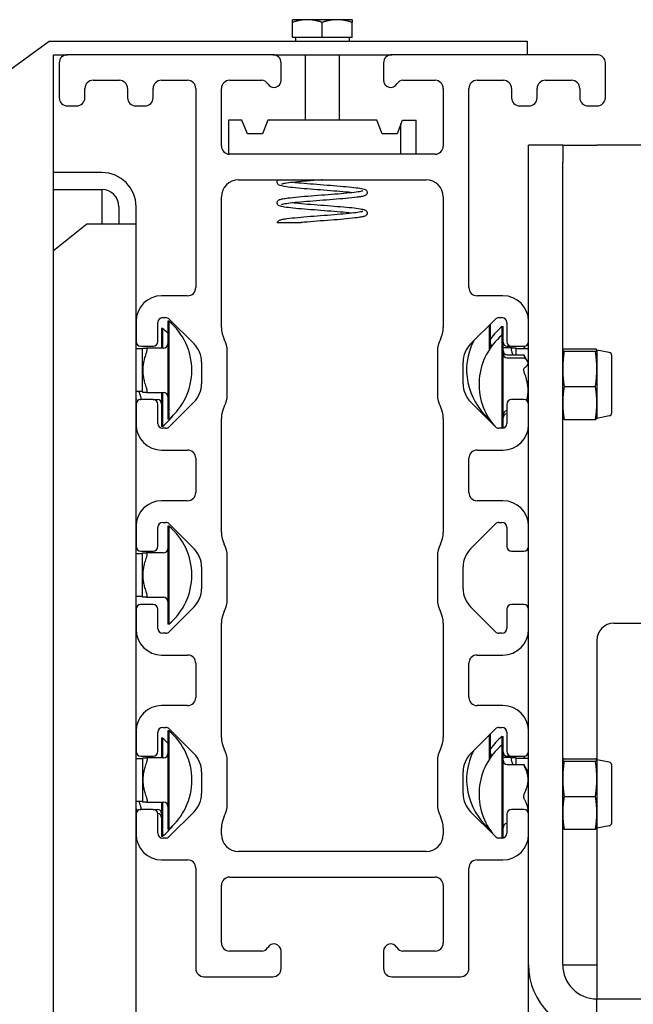
# Model space of a CAD drawing. Units: inches. Extents: x -2 to 1609, y -489 to 64.
# Drawn here: x 807 to 811, y 0 to 7 of the extents above; entities that cross this region are included whole.
import ezdxf

# ---------------------------------------------------------------- set-up
doc = ezdxf.new("R2010")
doc.units = ezdxf.units.IN
doc.header["$MEASUREMENT"] = 0
doc.layers.get('0').update_dxf_attribs({"linetype": 'CONTINUOUS'})

# ---------------------------------------------------------------- blocks, each defined once
blk = doc.blocks.new('118-1797-M')
for p, q in [((-0.1832, 0.9853), (-0.2926, 0.9853)), ((-0.2926, 0.854), (-0.2926, 0.9657)), ((0.0355, 0.9853), (-0.1832, 0.9853)), ((-0.0738, 0.854), (-0.0738, 0.9657)), ((0.1449, 0.9853), (0.0355, 0.9853)), ((0.1449, 0.854), (0.1449, 0.9657)), ((-8.5738, -3.8983), (-2.0738, 0.829)), ((-2.0738, 0.829), (1.4262, 0.829)), ((-0.0738, 0.854), (-0.2926, 0.854)), ((-0.2707, 0.854), (-0.2707, 0.829)), ((0.1449, 0.854), (-0.0738, 0.854)), ((0.123, 0.854), (0.123, 0.829)), ((1.4262, 0.829), (1.4262, 0.729)), ((-2.0413, -7.171), (-2.0413, 0.729)), ((-2.0413, 0.729), (-1.94, 0.729)), ((-0.435, 0.729), (-1.94, 0.729)), ((-0.435, 0.729), (0.435, 0.729)), ((-0.1988, 0.729), (-0.1988, 0.25)), ((0.0512, 0.729), (0.0512, 0.25)), ((1.94, 0.729), (0.435, 0.729)), ((-2, 0.669), (-2, 0.414)), ((-0.375, 0.5415), (-0.375, 0.669)), ((0.375, 0.669), (0.375, 0.5415)), ((2, 0.414), (2, 0.669)), ((-1.7525, 0.5415), (-1.56, 0.5415)), ((-1.2525, 0.5415), (-1.06, 0.5415)), ((-0.7525, 0.5415), (-0.517, 0.5415)), ((0.517, 0.5415), (0.7525, 0.5415)), ((1.06, 0.5415), (1.2525, 0.5415)), ((1.56, 0.5415), (1.7525, 0.5415)), ((-1.8125, 0.414), (-1.8125, 0.4815)), ((-1.5, 0.4815), (-1.5, 0.414)), ((-1.3125, 0.414), (-1.3125, 0.4815)), ((-1, 0.4815), (-1, -0.976)), ((-0.8125, 0.06), (-0.8125, 0.4815)), ((0.8125, 0.4815), (0.8125, 0.06)), ((1, -0.976), (1, 0.4815)), ((1.3125, 0.4815), (1.3125, 0.414)), ((1.5, 0.414), (1.5, 0.4815)), ((1.8125, 0.4815), (1.8125, 0.414)), ((-1.94, 0.354), (-1.8725, 0.354)), ((-1.44, 0.354), (-1.3725, 0.354)), ((1.3725, 0.354), (1.44, 0.354)), ((1.8725, 0.354), (1.94, 0.354)), ((-0.6621, 0.25), (-0.7613, 0.25)), ((-0.7613, 0.25), (-0.7613, 0.0007)), ((-0.6223, 0.15), (-0.6621, 0.25)), ((-0.4726, 0.25), (-0.5123, 0.15)), ((0.3249, 0.25), (-0.4726, 0.25)), ((0.3647, 0.15), (0.3249, 0.25)), ((0.5025, 0.22), (0.4747, 0.15)), ((0.5025, 0.22), (0.5144, 0.25)), ((0.5025, 0), (0.5025, 0.22)), ((0.5144, 0.25), (0.6137, 0.25)), ((0.6137, 0), (0.6137, 0.25)), ((-0.5123, 0.15), (-0.6223, 0.15)), ((0.4747, 0.15), (0.3647, 0.15)), ((0.7525, 0), (-0.7525, 0)), ((1.4375, -0.0585), (1.4375, 0.0665)), ((1.6875, 0.0665), (1.4375, 0.0665)), ((1.6875, 0.0665), (1.6875, -0.0585)), ((1.6875, 0.0665), (1.9375, 0.0665)), ((7.8125, 0.0665), (1.9375, 0.0665)), ((1.4375, -1.2235), (1.4375, -0.0585)), ((1.6875, -5.9335), (1.6875, -0.0585)), ((-1.6875, -0.134), (-2.0413, -0.134)), ((-0.6875, -0.1875), (0.6875, -0.1875)), ((-2.0413, -0.259), (-1.6875, -0.259)), ((-1.6875, -0.259), (-1.6875, -0.511)), ((-0.8125, -1.2688), (-0.8125, -0.3125)), ((0.8125, -0.3125), (0.8125, -1.2688)), ((-1.5625, -0.384), (-1.5625, -0.511)), ((-1.4375, -1.2235), (-1.4375, -0.384)), ((-1.797, -0.511), (-2.0413, -0.7077)), ((-1.4384, -0.511), (-1.797, -0.511)), ((-1.4384, -0.511), (-1.4384, -7.2256)), ((-1.06, -1.036), (-1.25, -1.036)), ((1.25, -1.036), (1.06, -1.036)), ((-1.4375, -1.2235), (-1.4375, -1.371)), ((-1.2425, -1.196), (-1.2195, -1.196)), ((-1.2051, -1.2215), (-1.2051, -1.9405)), ((-1.1978, -1.2215), (-1.2051, -1.2215)), ((-1.1978, -1.2215), (-1.1978, -1.9405)), ((-1.1947, -1.2063), (-1.0124, -1.3886)), ((1.0124, -1.3886), (1.1947, -1.2063)), ((1.2195, -1.196), (1.2425, -1.196)), ((1.4375, -1.371), (1.4375, -1.2235)), ((-1.2775, -1.371), (-1.2775, -1.231)), ((-1.2505, -1.2745), (-1.2505, -1.419)), ((-1.2432, -1.2745), (-1.2505, -1.2745)), ((-1.2432, -1.2745), (-1.2432, -1.419)), ((1.1521, -1.4256), (1.1521, -1.2489)), ((1.1594, -1.415), (1.1594, -1.2416)), ((1.2432, -1.324), (1.2432, -1.2615)), ((1.2432, -1.2615), (1.2505, -1.2615)), ((1.2505, -1.324), (1.2505, -1.2615)), ((1.2775, -1.231), (1.2775, -1.371)), ((1.2432, -2.006), (1.2432, -1.324)), ((1.2432, -1.324), (1.2505, -1.324)), ((1.2505, -2.0051), (1.2505, -1.324)), ((-1.3921, -1.4248), (-1.4384, -1.4248)), ((-1.4375, -1.4248), (-1.4375, -1.371)), ((-1.4025, -1.406), (-1.3125, -1.406)), ((-1.3921, -1.4248), (-1.3888, -1.419)), ((-1.3921, -1.4248), (-1.3921, -1.7373)), ((-1.2361, -1.419), (-1.362, -1.419)), ((1.3163, -1.4165), (1.2505, -1.4165)), ((1.2815, -1.4054), (1.3061, -1.4054)), ((1.3125, -1.406), (1.4025, -1.406)), ((1.3464, -1.4223), (1.343, -1.4165)), ((1.3464, -1.4679), (1.3464, -1.4223)), ((1.3464, -1.4223), (1.4375, -1.4223)), ((1.413, -1.4223), (1.4057, -1.4098)), ((1.4375, -1.831), (1.4375, -1.371)), ((1.6875, -1.4335), (1.6876, -1.4331)), ((1.6979, -1.4253), (1.9271, -1.4253)), ((1.9375, -1.4335), (1.9374, -1.4331)), ((1.9375, -1.4335), (1.9375, -1.4339)), ((2.0282, -1.4511), (1.9375, -1.4335)), ((1.9375, -1.4339), (1.9375, -1.5717)), ((-0.77, -1.7598), (-0.77, -1.4422)), ((0.77, -1.4422), (0.77, -1.7598)), ((1.2815, -1.4679), (1.4029, -1.4679)), ((1.2815, -1.4906), (1.4048, -1.4906)), ((1.4304, -1.515), (1.4057, -1.4723)), ((1.6979, -1.4426), (1.9271, -1.4426)), ((2.0465, -1.8936), (2.0465, -1.4734)), ((-0.9575, -1.5212), (-0.9575, -1.6808)), ((0.9575, -1.6808), (0.9575, -1.5212)), ((1.4375, -1.5272), (1.4304, -1.515)), ((1.9375, -1.5717), (1.9375, -1.8212)), ((1.6979, -1.7007), (1.9271, -1.7007)), ((-1.3921, -1.7373), (-1.4384, -1.7373)), ((-1.4375, -1.831), (-1.4375, -1.7373)), ((-1.4375, -1.7903), (-1.4342, -1.796)), ((-1.4074, -1.796), (-1.4025, -1.796)), ((-1.3125, -1.796), (-1.4025, -1.796)), ((-1.3921, -1.7373), (-1.3888, -1.743)), ((-1.362, -1.743), (-1.2361, -1.743)), ((-1.3125, -1.796), (-1.2815, -1.796)), ((-1.2505, -1.743), (-1.2505, -1.9935)), ((-1.2432, -1.743), (-1.2432, -1.9935)), ((1.4025, -1.796), (1.3125, -1.796)), ((-1.4375, -1.831), (-1.4375, -1.9785)), ((-1.2775, -1.971), (-1.2775, -1.831)), ((-1.0124, -1.8134), (-1.1947, -1.9957)), ((1.1947, -1.9957), (1.0124, -1.8134)), ((1.2775, -1.831), (1.2775, -1.971)), ((1.4375, -1.9785), (1.4375, -1.831)), ((1.9375, -1.8212), (1.9375, -1.9335)), ((-1.1978, -1.9405), (-1.2051, -1.9405)), ((-0.8125, -2.7688), (-0.8125, -1.9332)), ((0.8125, -1.9332), (0.8125, -2.7688)), ((1.6875, -1.9335), (1.6876, -1.9339)), ((1.6979, -1.9417), (1.9271, -1.9417)), ((1.9375, -1.9335), (1.9374, -1.9339)), ((2.0282, -1.9159), (1.9375, -1.9335)), ((-1.4375, -2.7235), (-1.4375, -1.9785)), ((-1.2432, -1.9935), (-1.2505, -1.9935)), ((-1.2195, -2.006), (-1.2425, -2.006)), ((1.2425, -2.006), (1.2195, -2.006)), ((1.4375, -2.7235), (1.4375, -1.9785)), ((-1.25, -2.166), (-1.06, -2.166)), ((-1, -2.226), (-1, -2.476)), ((1, -2.476), (1, -2.226)), ((1.06, -2.166), (1.25, -2.166)), ((-1.06, -2.536), (-1.25, -2.536)), ((1.25, -2.536), (1.06, -2.536)), ((-1.4375, -2.7235), (-1.4375, -2.871)), ((-1.2775, -2.871), (-1.2775, -2.731)), ((-1.2425, -2.696), (-1.2195, -2.696)), ((-1.2051, -2.7215), (-1.2051, -3.4405)), ((-1.1978, -2.7215), (-1.2051, -2.7215)), ((-1.1978, -2.7215), (-1.1978, -3.4405)), ((-1.1947, -2.7063), (-1.0124, -2.8886)), ((1.0124, -2.8886), (1.1947, -2.7063)), ((1.2195, -2.696), (1.2425, -2.696)), ((1.2775, -2.731), (1.2775, -2.871)), ((1.4375, -2.871), (1.4375, -2.7235)), ((-1.4375, -2.9248), (-1.4375, -2.871)), ((1.4375, -3.331), (1.4375, -2.871)), ((-1.3921, -2.9248), (-1.4384, -2.9248)), ((-1.4025, -2.906), (-1.3125, -2.906)), ((-1.3921, -2.9248), (-1.3888, -2.919)), ((-1.3921, -2.9248), (-1.3921, -3.2373)), ((-1.2361, -2.919), (-1.362, -2.919)), ((-0.77, -3.2598), (-0.77, -2.9422)), ((0.77, -2.9422), (0.77, -3.2598)), ((1.3125, -2.906), (1.4025, -2.906)), ((-0.9575, -3.0212), (-0.9575, -3.1808)), ((0.9575, -3.1808), (0.9575, -3.0212)), ((-1.3921, -3.2373), (-1.4384, -3.2373)), ((-1.4375, -3.331), (-1.4375, -3.2373)), ((-1.3921, -3.2373), (-1.3888, -3.243)), ((-1.362, -3.243), (-1.2361, -3.243)), ((-1.3125, -3.296), (-1.4025, -3.296)), ((-1.0124, -3.3134), (-1.1947, -3.4957)), ((1.1947, -3.4957), (1.0124, -3.3134)), ((1.4025, -3.296), (1.3125, -3.296)), ((-1.4375, -3.331), (-1.4375, -3.4785)), ((-1.2775, -3.471), (-1.2775, -3.331)), ((1.2775, -3.331), (1.2775, -3.471)), ((1.4375, -3.4785), (1.4375, -3.331)), ((-1.1978, -3.4405), (-1.2051, -3.4405)), ((-0.8125, -4.2688), (-0.8125, -3.4332)), ((0.8125, -3.4332), (0.8125, -4.2688)), ((2.0625, -3.4335), (2.3068, -3.4335)), ((-1.4375, -4.2235), (-1.4375, -3.4785)), ((-1.2195, -3.506), (-1.2425, -3.506)), ((1.2425, -3.506), (1.2195, -3.506)), ((1.4375, -4.2235), (1.4375, -3.4785)), ((1.9375, -3.5585), (1.9375, -4.4335)), ((-1.25, -3.666), (-1.06, -3.666)), ((1.06, -3.666), (1.25, -3.666)), ((-1, -3.726), (-1, -3.976)), ((1, -3.976), (1, -3.726)), ((-1.06, -4.036), (-1.25, -4.036)), ((1.25, -4.036), (1.06, -4.036)), ((-1.4375, -4.2235), (-1.4375, -4.371)), ((-1.2775, -4.371), (-1.2775, -4.231)), ((-1.2425, -4.196), (-1.2195, -4.196)), ((-1.2041, -4.2215), (-1.2041, -4.9405)), ((-1.1968, -4.2215), (-1.2041, -4.2215)), ((-1.1968, -4.2215), (-1.1968, -4.9405)), ((-1.1947, -4.2063), (-1.0124, -4.3886)), ((1.0124, -4.3886), (1.1947, -4.2063)), ((1.1521, -4.4256), (1.1521, -4.2489)), ((1.1594, -4.415), (1.1594, -4.2416)), ((1.2195, -4.196), (1.2425, -4.196)), ((1.2775, -4.231), (1.2775, -4.371)), ((1.4375, -4.371), (1.4375, -4.2235)), ((-1.2505, -4.2745), (-1.2505, -4.419)), ((-1.2432, -4.2745), (-1.2505, -4.2745)), ((-1.2432, -4.2745), (-1.2432, -4.419)), ((1.2432, -4.324), (1.2432, -4.2615)), ((1.2432, -4.2615), (1.2505, -4.2615)), ((1.2432, -5.006), (1.2432, -4.324)), ((1.2432, -4.324), (1.2505, -4.324)), ((1.2505, -4.324), (1.2505, -4.2615)), ((1.2505, -5.0051), (1.2505, -4.324)), ((-1.4375, -4.4248), (-1.4375, -4.371)), ((1.4375, -4.831), (1.4375, -4.371)), ((-1.3911, -4.4248), (-1.4384, -4.4248)), ((-1.4025, -4.406), (-1.3125, -4.406)), ((-1.3911, -4.4248), (-1.3878, -4.419)), ((-1.3911, -4.4248), (-1.3911, -4.7373)), ((-1.2351, -4.419), (-1.361, -4.419)), ((-0.77, -4.7598), (-0.77, -4.4422)), ((0.77, -4.4422), (0.77, -4.7598)), ((1.3163, -4.4165), (1.2505, -4.4165)), ((1.2815, -4.4054), (1.3061, -4.4054)), ((1.2815, -4.4679), (1.4029, -4.4679)), ((1.3125, -4.406), (1.4025, -4.406)), ((1.3464, -4.4223), (1.343, -4.4165)), ((1.3464, -4.4679), (1.3464, -4.4223)), ((1.3464, -4.4223), (1.4375, -4.4223)), ((1.413, -4.4223), (1.4057, -4.4098)), ((1.6875, -4.4335), (1.6876, -4.4331)), ((1.6979, -4.4253), (1.9271, -4.4253)), ((1.6979, -4.4426), (1.9271, -4.4426)), ((1.9375, -4.4335), (1.9374, -4.4331)), ((1.9375, -4.4335), (1.9375, -4.4339)), ((2.0282, -4.4511), (1.9375, -4.4335)), ((1.9375, -4.4339), (1.9375, -4.5717)), ((-0.9575, -4.5212), (-0.9575, -4.6808)), ((0.9575, -4.6808), (0.9575, -4.5212)), ((1.4375, -4.5272), (1.4057, -4.4723)), ((2.0465, -4.8936), (2.0465, -4.4734)), ((1.9375, -4.5717), (1.9375, -4.8212)), ((-1.3911, -4.7373), (-1.4384, -4.7373)), ((-1.4375, -4.831), (-1.4375, -4.7373)), ((-1.3911, -4.7373), (-1.3878, -4.743)), ((-1.361, -4.743), (-1.2351, -4.743)), ((-1.2505, -4.743), (-1.2505, -4.9935)), ((-1.2432, -4.743), (-1.2432, -4.9935)), ((1.6979, -4.7007), (1.9271, -4.7007)), ((-1.4375, -4.7903), (-1.4342, -4.796)), ((-1.4342, -4.796), (-1.4308, -4.8019)), ((-1.4074, -4.796), (-1.4025, -4.796)), ((-1.3125, -4.796), (-1.4025, -4.796)), ((-1.3125, -4.796), (-1.2815, -4.796)), ((-1.0124, -4.8134), (-1.1947, -4.9957)), ((1.1947, -4.9957), (1.0124, -4.8134)), ((1.4025, -4.796), (1.3125, -4.796)), ((1.9375, -4.8212), (1.9375, -4.9335)), ((-1.4375, -4.831), (-1.4375, -4.9785)), ((-1.2775, -4.971), (-1.2775, -4.831)), ((1.2775, -4.831), (1.2775, -4.971)), ((1.4375, -4.9785), (1.4375, -4.831)), ((-1.1968, -4.9405), (-1.2041, -4.9405)), ((-0.8125, -4.9795), (-0.8125, -4.9332)), ((0.8125, -4.9332), (0.8125, -4.9795)), ((1.6875, -4.9335), (1.6876, -4.9339)), ((1.6979, -4.9417), (1.9271, -4.9417)), ((1.9375, -4.9335), (1.9374, -4.9339)), ((2.0282, -4.9159), (1.9375, -4.9335)), ((1.9375, -4.9335), (1.9375, -5.9335)), ((-1.4375, -5.259), (-1.4375, -4.9785)), ((-1.2432, -4.9935), (-1.2505, -4.9935)), ((-1.2195, -5.006), (-1.2425, -5.006)), ((1.2425, -5.006), (1.2195, -5.006)), ((1.4375, -5.9335), (1.4375, -4.9785)), ((0.6875, -5.1045), (-0.6875, -5.1045)), ((-1.25, -5.166), (-1.06, -5.166)), ((1.06, -5.166), (1.25, -5.166)), ((-1.4384, -5.259), (-1.4375, -5.259)), ((-1, -5.226), (-1, -5.961)), ((1, -5.961), (1, -5.226)), ((-0.7525, -5.292), (0.7525, -5.292)), ((-0.8125, -5.7735), (-0.8125, -5.352)), ((0.8125, -5.352), (0.8125, -5.7735)), ((-0.517, -5.8335), (-0.7525, -5.8335)), ((-0.375, -5.961), (-0.375, -5.8335)), ((0.375, -5.8335), (0.375, -5.961)), ((0.7525, -5.8335), (0.517, -5.8335)), ((1.4375, -7.2256), (1.4375, -5.9335)), ((1.6875, -5.9335), (1.9375, -5.9335)), ((1.9375, -5.9335), (1.9375, -6.1835)), ((-0.94, -6.021), (-0.435, -6.021)), ((0.435, -6.021), (0.94, -6.021)), ((1.9375, -6.1835), (7.9375, -6.1835)), ((1.9375, -6.4335), (1.9375, -6.1835))]:
    blk.add_line(p, q)
for centre, radius, start, end in [((-1.94, 0.669), 0.06, 90, 180), ((-0.435, 0.669), 0.06, 0, 90), ((0.435, 0.669), 0.06, 90, 180), ((1.94, 0.669), 0.06, 0, 90), ((-1.7525, 0.4815), 0.06, 90, 180), ((-1.56, 0.4815), 0.06, 0, 90), ((-1.2525, 0.4815), 0.06, 90, 180), ((-1.06, 0.4815), 0.06, 0, 90), ((-0.7525, 0.4815), 0.06, 90, 180), ((-0.517, 0.4915), 0.05, 29.1964, 90), ((-0.4275, 0.5415), 0.0525, 209.1964, 0), ((0.4275, 0.5415), 0.0525, 180, 330.8036), ((0.517, 0.4915), 0.05, 90, 150.8036), ((0.7525, 0.4815), 0.06, 0, 90), ((1.06, 0.4815), 0.06, 90, 180), ((1.2525, 0.4815), 0.06, 0, 90), ((1.56, 0.4815), 0.06, 90, 180), ((1.7525, 0.4815), 0.06, 0, 90), ((-1.94, 0.414), 0.06, 180, 270), ((-1.8725, 0.414), 0.06, 270, 0), ((-1.44, 0.414), 0.06, 180, 270), ((-1.3725, 0.414), 0.06, 270, 0), ((1.3725, 0.414), 0.06, 180, 270), ((1.44, 0.414), 0.06, 270, 0), ((1.8725, 0.414), 0.06, 180, 270), ((1.94, 0.414), 0.06, 270, 0), ((-0.7525, 0.06), 0.06, 180, 270), ((0.7525, 0.06), 0.06, 270, 0), ((-1.6875, -0.384), 0.25, 0, 90), ((-0.6875, -0.3125), 0.125, 90, 180), ((0.6875, -0.3125), 0.125, 0, 90), ((-1.6875, -0.384), 0.125, 0, 90), ((-1.06, -0.976), 0.06, 270, 0), ((1.06, -0.976), 0.06, 180, 270), ((-1.25, -1.2235), 0.1875, 90, 180), ((1.25, -1.2235), 0.1875, 0, 90), ((-1.2425, -1.231), 0.035, 90, 180), ((-1.2195, -1.231), 0.035, 45, 90), ((-1.4964, -1.581), 0.4674, 309.71514, 50.28486), ((1.2195, -1.231), 0.035, 90, 135), ((1.2425, -1.231), 0.035, 0, 90), ((-1.5419, -1.634), 0.4673, 43.89638, 50.28486), ((-0.625, -1.2688), 0.1875, 180, 207.54268), ((0.625, -1.2688), 0.1875, 332.45732, 0), ((1.5418, -1.621), 0.4674, 129.71514, 144.92836), ((-0.9575, -1.4422), 0.1875, 0, 27.54268), ((0.9575, -1.4422), 0.1875, 152.45732, 180), ((1.4507, -1.5785), 0.4673, 153.10619, 229.51462), ((1.5418, -1.6835), 0.4674, 129.71514, 221.03537), ((-1.4025, -1.371), 0.035, 180, 270), ((-1.3125, -1.371), 0.035, 270, 0), ((-1.2361, -1.388), 0.031, 270, 0), ((-1.145, -1.5212), 0.1875, 0, 45), ((1.145, -1.5212), 0.1875, 135, 180), ((1.1904, -1.3855), 0.031, 180, 219.42034), ((1.2815, -1.3744), 0.031, 180, 270), ((1.2815, -1.4369), 0.031, 180, 270), ((1.3125, -1.371), 0.035, 180, 270), ((1.4025, -1.371), 0.035, 270, 0), ((1.2815, -1.4596), 0.031, 180, 270), ((2.0239, -1.4734), 0.0226, 0, 79), ((-1.145, -1.6808), 0.1875, 315, 0), ((1.145, -1.6808), 0.1875, 180, 225), ((-1.4025, -1.831), 0.035, 90, 180), ((-1.3125, -1.831), 0.035, 0, 90), ((-1.2815, -1.827), 0.031, 0, 90), ((-1.2361, -1.774), 0.031, 0, 90), ((-0.9575, -1.7598), 0.1875, 332.45732, 0), ((0.9575, -1.7598), 0.1875, 180, 207.54268), ((1.3125, -1.831), 0.035, 90, 180), ((1.4025, -1.831), 0.035, 0, 90), ((-0.625, -1.9332), 0.1875, 152.45732, 180), ((0.625, -1.9332), 0.1875, 0, 27.54268), ((-1.5419, -1.634), 0.4673, 309.71514, 323.68662), ((1.2815, -1.9074), 0.031, 97.41367, 180), ((1.2815, -1.9301), 0.031, 97.41367, 180), ((2.0239, -1.8936), 0.0226, 281, 0), ((-1.25, -1.9785), 0.1875, 180, 270), ((-1.2425, -1.971), 0.035, 180, 270), ((-1.2195, -1.971), 0.035, 270, 315), ((1.2195, -1.971), 0.035, 225, 270), ((1.2425, -1.971), 0.035, 270, 0), ((1.25, -1.9785), 0.1875, 270, 0), ((-1.06, -2.226), 0.06, 0, 90), ((1.06, -2.226), 0.06, 90, 180), ((-1.06, -2.476), 0.06, 270, 0), ((1.06, -2.476), 0.06, 180, 270), ((-1.25, -2.7235), 0.1875, 90, 180), ((1.25, -2.7235), 0.1875, 0, 90), ((-1.2425, -2.731), 0.035, 90, 180), ((-1.2195, -2.731), 0.035, 45, 90), ((-1.4964, -3.081), 0.4674, 309.71514, 50.28486), ((1.2195, -2.731), 0.035, 90, 135), ((1.2425, -2.731), 0.035, 0, 90), ((-0.625, -2.7688), 0.1875, 180, 207.54268), ((0.625, -2.7688), 0.1875, 332.45732, 0), ((-1.4025, -2.871), 0.035, 180, 270), ((-1.3125, -2.871), 0.035, 270, 0), ((-0.9575, -2.9422), 0.1875, 0, 27.54268), ((0.9575, -2.9422), 0.1875, 152.45732, 180), ((1.3125, -2.871), 0.035, 180, 270), ((1.4025, -2.871), 0.035, 270, 0), ((-1.2361, -2.888), 0.031, 270, 0), ((-1.145, -3.0212), 0.1875, 0, 45), ((1.145, -3.0212), 0.1875, 135, 180), ((-1.2361, -3.274), 0.031, 0, 90), ((-1.145, -3.1808), 0.1875, 315, 0), ((1.145, -3.1808), 0.1875, 180, 225), ((-1.4025, -3.331), 0.035, 90, 180), ((-1.3125, -3.331), 0.035, 0, 90), ((-0.9575, -3.2598), 0.1875, 332.45732, 0), ((0.9575, -3.2598), 0.1875, 180, 207.54268), ((1.3125, -3.331), 0.035, 90, 180), ((1.4025, -3.331), 0.035, 0, 90), ((-0.625, -3.4332), 0.1875, 152.45732, 180), ((0.625, -3.4332), 0.1875, 0, 27.54268), ((2.0625, -3.5585), 0.125, 90, 180), ((-1.25, -3.4785), 0.1875, 180, 270), ((-1.2425, -3.471), 0.035, 180, 270), ((-1.2195, -3.471), 0.035, 270, 315), ((1.2195, -3.471), 0.035, 225, 270), ((1.2425, -3.471), 0.035, 270, 0), ((1.25, -3.4785), 0.1875, 270, 0), ((-1.06, -3.726), 0.06, 0, 90), ((1.06, -3.726), 0.06, 90, 180), ((-1.25, -4.2235), 0.1875, 90, 180), ((-1.06, -3.976), 0.06, 270, 0), ((1.06, -3.976), 0.06, 180, 270), ((1.25, -4.2235), 0.1875, 0, 90), ((-1.2425, -4.231), 0.035, 90, 180), ((-1.2195, -4.231), 0.035, 45, 90), ((-1.4954, -4.581), 0.4674, 309.71514, 50.28486), ((1.2195, -4.231), 0.035, 90, 135), ((1.2425, -4.231), 0.035, 0, 90), ((-1.5419, -4.634), 0.4673, 43.71928, 50.28486), ((-0.625, -4.2688), 0.1875, 180, 207.54268), ((0.625, -4.2688), 0.1875, 332.45732, 0), ((1.5418, -4.6835), 0.4674, 129.71514, 221.03537), ((1.5418, -4.621), 0.4674, 129.71514, 144.92836), ((-1.4025, -4.371), 0.035, 180, 270), ((-1.3125, -4.371), 0.035, 270, 0), ((-1.2351, -4.388), 0.031, 270, 0), ((-1.145, -4.5212), 0.1875, 0, 45), ((-0.9575, -4.4422), 0.1875, 0, 27.54268), ((0.9575, -4.4422), 0.1875, 152.45732, 180), ((1.145, -4.5212), 0.1875, 135, 180), ((1.4507, -4.5785), 0.4673, 153.10619, 229.51462), ((1.1904, -4.3855), 0.031, 180, 219.42034), ((1.2815, -4.3744), 0.031, 180, 270), ((1.3125, -4.371), 0.035, 180, 270), ((1.4025, -4.371), 0.035, 270, 0), ((-1.2815, -4.4111), 0.031, 345.24579, 0), ((1.2815, -4.4369), 0.031, 180, 270), ((2.0239, -4.4734), 0.0226, 0, 79), ((-1.145, -4.6808), 0.1875, 315, 0), ((1.145, -4.6808), 0.1875, 180, 225), ((-1.2351, -4.774), 0.031, 0, 90), ((-1.4025, -4.831), 0.035, 90, 180), ((-1.3125, -4.831), 0.035, 0, 90), ((-1.2815, -4.827), 0.031, 0, 90), ((-1.2815, -4.8569), 0.031, 0, 83.22536), ((-0.9575, -4.7598), 0.1875, 332.45732, 0), ((0.9575, -4.7598), 0.1875, 180, 207.54268), ((1.3125, -4.831), 0.035, 90, 180), ((1.4025, -4.831), 0.035, 0, 90), ((-0.625, -4.9332), 0.1875, 152.45732, 180), ((0.625, -4.9332), 0.1875, 0, 27.54268), ((1.2815, -4.9301), 0.031, 97.41367, 180), ((2.0239, -4.8936), 0.0226, 281, 0), ((-1.2425, -4.971), 0.035, 180, 270), ((-1.5419, -4.634), 0.4673, 309.71514, 323.10936), ((1.2425, -4.971), 0.035, 270, 0), ((-1.25, -4.9785), 0.1875, 180, 270), ((-1.2195, -4.971), 0.035, 270, 315), ((-0.6875, -4.9795), 0.125, 180, 270), ((0.6875, -4.9795), 0.125, 270, 0), ((1.2195, -4.971), 0.035, 225, 270), ((1.25, -4.9785), 0.1875, 270, 0), ((-1.06, -5.226), 0.06, 0, 90), ((1.06, -5.226), 0.06, 90, 180), ((-0.7525, -5.352), 0.06, 90, 180), ((0.7525, -5.352), 0.06, 0, 90), ((-0.7525, -5.7735), 0.06, 180, 270), ((-0.517, -5.7835), 0.05, 270, 330.8036), ((-0.4275, -5.8335), 0.0525, 0, 150.8036), ((0.4275, -5.8335), 0.0525, 29.1964, 180), ((0.517, -5.7835), 0.05, 209.1964, 270), ((0.7525, -5.7735), 0.06, 270, 0), ((-0.94, -5.961), 0.06, 180, 270), ((-0.435, -5.961), 0.06, 270, 0), ((0.435, -5.961), 0.06, 180, 270), ((0.94, -5.961), 0.06, 270, 0), ((1.9375, -5.9335), 0.5, 180, 270), ((1.9375, -5.9335), 0.25, 180, 270)]:
    blk.add_arc(centre, radius, start, end)
for points, weights in [([(-0.1832, 0.9853), (-0.234, 0.9853), (-0.2926, 0.9657)], [1, 1.0379548493, 1]), ([(-0.2926, 0.9657), (-0.2926, 0.9853), (-0.2926, 0.9853)], [1, 1.0379548493, 1]), ([(-0.0738, 0.9657), (-0.1325, 0.9853), (-0.1832, 0.9853)], [1, 1.0379548493, 1]), ([(0.0355, 0.9853), (-0.0152, 0.9853), (-0.0738, 0.9657)], [1, 1.0379548493, 1]), ([(0.1449, 0.9657), (0.0863, 0.9853), (0.0355, 0.9853)], [1, 1.0379548493, 1]), ([(0.1449, 0.9853), (0.1449, 0.9853), (0.1449, 0.9657)], [1, 1.0379548493, 1]), ([(-1.3888, -1.419), (-1.3888, -1.419), (-1.362, -1.419)], [1.20710678119, 1.20710678119, 1.05606741175]), ([(1.3163, -1.4165), (1.343, -1.4165), (1.343, -1.4165)], [1.05606741175, 1.20710678118, 1.20710678119]), ([(1.4101, -1.4223), (1.4088, -1.4194), (1.4074, -1.4164)], [1.06960060028, 1.06299277473, 1.05606741175]), ([(1.6979, -1.4253), (1.6875, -1.4299), (1.6875, -1.4339)], [1, 1.0379548493, 1]), ([(1.6875, -1.4339), (1.6875, -1.4379), (1.6979, -1.4426)], [1, 1.0379548493, 1]), ([(1.9375, -1.4339), (1.9375, -1.4299), (1.9271, -1.4253)], [1, 1.0379548493, 1]), ([(1.9271, -1.4426), (1.9375, -1.4379), (1.9375, -1.4339)], [1, 1.0379548493, 1]), ([(-1.362, -1.45), (-1.4096, -1.581), (-1.362, -1.712)], [1.05606741175, 1.35814615063, 1.05606741175]), ([(1.3233, -1.4679), (1.3201, -1.458), (1.3163, -1.4475)], [1.09201909953, 1.07526304464, 1.05606741175]), ([(1.4163, -1.499), (1.4124, -1.4893), (1.4074, -1.4789)], [1.10180948147, 1.08099556934, 1.05606741175]), ([(1.4074, -1.5636), (1.455, -1.5277), (1.4074, -1.4918)], [1.05606741175, 1.35814615063, 1.05606741175]), ([(1.6979, -1.4426), (1.6875, -1.5117), (1.6875, -1.5717)], [1, 1.0379548493, 1]), ([(1.9375, -1.5717), (1.9375, -1.5117), (1.9271, -1.4426)], [1, 1.0379548493, 1]), ([(1.6875, -1.5717), (1.6875, -1.6316), (1.6979, -1.7007)], [1, 1.0379548493, 1]), ([(1.9271, -1.7007), (1.9375, -1.6316), (1.9375, -1.5717)], [1, 1.0379548493, 1]), ([(1.4238, -1.8032), (1.4482, -1.71), (1.4074, -1.602)], [1.14378535417, 1.30490263186, 1.05606741175]), ([(1.6979, -1.7007), (1.6875, -1.7653), (1.6875, -1.8212)], [1, 1.0379548493, 1]), ([(1.9375, -1.8212), (1.9375, -1.7653), (1.9271, -1.7007)], [1, 1.0379548493, 1]), ([(-1.4168, -1.7373), (-1.4127, -1.7506), (-1.4074, -1.765)], [1.1044801166, 1.08260510768, 1.05606741175]), ([(-1.362, -1.743), (-1.3888, -1.743), (-1.3888, -1.743)], [1.05606741175, 1.20710678118, 1.20710678119]), ([(1.6875, -1.8212), (1.6875, -1.8771), (1.6979, -1.9417)], [1, 1.0379548493, 1]), ([(1.9271, -1.9417), (1.9375, -1.8771), (1.9375, -1.8212)], [1, 1.0379548493, 1]), ([(1.6979, -1.9417), (1.6886, -1.9375), (1.6876, -1.9339)], [1, 1.03385966352, 1.00730666122]), ([(1.9374, -1.9339), (1.9364, -1.9375), (1.9271, -1.9417)], [1.00730666122, 1.03385966352, 1]), ([(-1.3888, -2.919), (-1.3888, -2.919), (-1.362, -2.919)], [1.20710678119, 1.20710678119, 1.05606741175]), ([(-1.362, -2.95), (-1.4096, -3.081), (-1.362, -3.212)], [1.05606741175, 1.35814615063, 1.05606741175]), ([(-1.362, -3.243), (-1.3888, -3.243), (-1.3888, -3.243)], [1.05606741175, 1.20710678118, 1.20710678119]), ([(-1.3878, -4.419), (-1.3878, -4.419), (-1.361, -4.419)], [1.20710678119, 1.20710678119, 1.05606741175]), ([(-1.361, -4.45), (-1.4086, -4.581), (-1.361, -4.712)], [1.05606741175, 1.35814615063, 1.05606741175]), ([(1.3163, -4.4165), (1.343, -4.4165), (1.343, -4.4165)], [1.05606741175, 1.20710678118, 1.20710678119]), ([(1.3233, -4.4679), (1.3201, -4.458), (1.3163, -4.4475)], [1.09201909953, 1.07526304464, 1.05606741175]), ([(1.4101, -4.4223), (1.4088, -4.4194), (1.4074, -4.4164)], [1.06960060028, 1.06299277473, 1.05606741175]), ([(1.6979, -4.4253), (1.6875, -4.4299), (1.6875, -4.4339)], [1, 1.0379548493, 1]), ([(1.6875, -4.4339), (1.6875, -4.4379), (1.6979, -4.4426)], [1, 1.0379548493, 1]), ([(1.6979, -4.4426), (1.6875, -4.5117), (1.6875, -4.5717)], [1, 1.0379548493, 1]), ([(1.9375, -4.4339), (1.9375, -4.4299), (1.9271, -4.4253)], [1, 1.0379548493, 1]), ([(1.9271, -4.4426), (1.9375, -4.4379), (1.9375, -4.4339)], [1, 1.0379548493, 1]), ([(1.9375, -4.5717), (1.9375, -4.5117), (1.9271, -4.4426)], [1, 1.0379548493, 1]), ([(1.4074, -4.6793), (1.455, -4.5791), (1.4074, -4.4789)], [1.05606741175, 1.35814615063, 1.05606741175]), ([(1.6875, -4.5717), (1.6875, -4.6316), (1.6979, -4.7007)], [1, 1.0379548493, 1]), ([(1.9271, -4.7007), (1.9375, -4.6316), (1.9375, -4.5717)], [1, 1.0379548493, 1]), ([(-1.4168, -4.7373), (-1.4127, -4.7506), (-1.4074, -4.765)], [1.1044801166, 1.08260510768, 1.05606741175]), ([(-1.361, -4.743), (-1.3878, -4.743), (-1.3878, -4.743)], [1.05606741175, 1.20710678118, 1.20710678119]), ([(1.4339, -4.8155), (1.4367, -4.775), (1.4074, -4.723)], [1.20528453732, 1.22369685549, 1.05606741175]), ([(1.6979, -4.7007), (1.6875, -4.7653), (1.6875, -4.8212)], [1, 1.0379548493, 1]), ([(1.9375, -4.8212), (1.9375, -4.7653), (1.9271, -4.7007)], [1, 1.0379548493, 1]), ([(-1.4276, -4.8066), (-1.4294, -4.8042), (-1.4308, -4.8019)], [1.16598274533, 1.17721709309, 1.18538241888]), ([(-1.41, -4.796), (-1.4099, -4.7964), (-1.4098, -4.7968)], [1.06913297781, 1.06843403241, 1.06773154632]), ([(1.6875, -4.8212), (1.6875, -4.8771), (1.6979, -4.9417)], [1, 1.0379548493, 1]), ([(1.9271, -4.9417), (1.9375, -4.8771), (1.9375, -4.8212)], [1, 1.0379548493, 1]), ([(1.6979, -4.9417), (1.6886, -4.9375), (1.6876, -4.9339)], [1, 1.03385966352, 1.00730666122]), ([(1.9374, -4.9339), (1.9364, -4.9375), (1.9271, -4.9417)], [1.00730666122, 1.03385966352, 1])]:
    blk.add_rational_spline(points, weights, degree=2)
for points, knots in [([(0.1331, -0.28), (0.128, -0.2795), (0.1228, -0.2789), (0.0923, -0.2759), (0.0637, -0.2734), (0.0031, -0.2684), (-0.0298, -0.2659), (-0.0953, -0.2608), (-0.1288, -0.2583), (-0.1923, -0.2532), (-0.223, -0.2506), (-0.278, -0.2455), (-0.3028, -0.2429), (-0.3438, -0.2377), (-0.3603, -0.235), (-0.3788, -0.2306), (-0.384, -0.2291), (-0.3922, -0.2249), (-0.3955, -0.2231), (-0.4007, -0.2167), (-0.4025, -0.2135), (-0.4041, -0.2064), (-0.404, -0.2025), (-0.4022, -0.1962), (-0.4008, -0.1936), (-0.398, -0.1899), (-0.3967, -0.1886), (-0.3954, -0.1875)], [8.143573, 8.143573, 8.143573, 8.143573, 8.196383, 8.196383, 8.441838, 8.441838, 8.691654, 8.691654, 8.943254, 8.943254, 9.196091, 9.196091, 9.450519, 9.450519, 9.708738, 9.708738, 9.848261, 9.848261, 9.925019, 9.925019, 9.96922, 9.96922, 10.009708, 10.009708, 10.046038, 10.046038, 10.07643, 10.07643, 10.07643, 10.07643]), ([(-0.0738, -0.1875), (-0.0781, -0.1878), (-0.0823, -0.1882), (-0.1196, -0.191), (-0.1528, -0.1936), (-0.2143, -0.1987), (-0.2435, -0.2013), (-0.294, -0.2063), (-0.3161, -0.2088), (-0.3499, -0.2137), (-0.3626, -0.2163), (-0.3701, -0.2186), (-0.3712, -0.2191), (-0.3712, -0.2191)], [6.152624, 6.152624, 6.152624, 6.152624, 6.184909, 6.184909, 6.437711, 6.437711, 6.689256, 6.689256, 6.938917, 6.938917, 7.183525, 7.183525, 7.25754, 7.25754, 7.25754, 7.25754]), ([(-0.2808, -0.205), (-0.2764, -0.2055), (-0.272, -0.2059), (-0.2426, -0.2088), (-0.2142, -0.2113), (-0.1538, -0.2163), (-0.121, -0.2189), (-0.0555, -0.2239), (-0.022, -0.2265), (0.0417, -0.2316), (0.0725, -0.2341), (0.1278, -0.2393), (0.1529, -0.2419), (0.1944, -0.2471), (0.2111, -0.2497), (0.23, -0.2541), (0.2353, -0.2556), (0.2437, -0.2596), (0.2472, -0.2613), (0.2529, -0.2681), (0.255, -0.2717), (0.2564, -0.2793), (0.2562, -0.2831), (0.2543, -0.2893), (0.2529, -0.2918), (0.2495, -0.296), (0.2477, -0.2976), (0.2434, -0.3007), (0.2409, -0.3018), (0.2316, -0.3057), (0.2239, -0.3075), (0.2041, -0.3113), (0.1923, -0.3131), (0.1568, -0.3177), (0.1298, -0.3206), (0.0714, -0.326), (0.0398, -0.3286), (-0.0251, -0.3338), (-0.059, -0.3364), (-0.1252, -0.3415), (-0.1583, -0.344), (-0.2194, -0.3491), (-0.2482, -0.3517), (-0.2979, -0.3567), (-0.3195, -0.3593), (-0.3522, -0.3641), (-0.3644, -0.3668), (-0.3704, -0.3688), (-0.3712, -0.3691), (-0.3712, -0.3691)], [8.045006, 8.045006, 8.045006, 8.045006, 8.090118, 8.090118, 8.335333, 8.335333, 8.585068, 8.585068, 8.836624, 8.836624, 9.089422, 9.089422, 9.343781, 9.343781, 9.601793, 9.601793, 9.740342, 9.740342, 9.82431, 9.82431, 9.873307, 9.873307, 9.913301, 9.913301, 9.949717, 9.949717, 9.991132, 9.991132, 10.055679, 10.055679, 10.238493, 10.238493, 10.413545, 10.413545, 10.690399, 10.690399, 10.948444, 10.948444, 11.20271, 11.20271, 11.455439, 11.455439, 11.706905, 11.706905, 11.956406, 11.956406, 12.200479, 12.200479, 12.260769, 12.260769, 12.260769, 12.260769]), ([(0.1331, -0.43), (0.1288, -0.4295), (0.1243, -0.4291), (0.0949, -0.4262), (0.0665, -0.4237), (0.0061, -0.4187), (-0.0266, -0.4161), (-0.0921, -0.4111), (-0.1257, -0.4085), (-0.1893, -0.4034), (-0.2202, -0.4009), (-0.2755, -0.3957), (-0.3005, -0.3931), (-0.3421, -0.3879), (-0.3588, -0.3853), (-0.3777, -0.3809), (-0.383, -0.3794), (-0.3914, -0.3754), (-0.3949, -0.3737), (-0.4006, -0.3669), (-0.4027, -0.3633), (-0.4041, -0.3557), (-0.4039, -0.3519), (-0.402, -0.3457), (-0.4005, -0.3432), (-0.3972, -0.339), (-0.3954, -0.3374), (-0.391, -0.3343), (-0.3886, -0.3332), (-0.3793, -0.3293), (-0.3716, -0.3275), (-0.3517, -0.3237), (-0.3399, -0.3219), (-0.3045, -0.3173), (-0.2774, -0.3144), (-0.219, -0.309), (-0.1874, -0.3064), (-0.1226, -0.3012), (-0.0886, -0.2986), (-0.0224, -0.2935), (0.0107, -0.291), (0.0717, -0.2859), (0.1006, -0.2833), (0.1502, -0.2783), (0.1718, -0.2757), (0.2046, -0.2709), (0.2168, -0.2682), (0.2228, -0.2662), (0.2235, -0.2659), (0.2235, -0.2659)], [3.140311, 3.140311, 3.140311, 3.140311, 3.185375, 3.185375, 3.430588, 3.430588, 3.680322, 3.680322, 3.931879, 3.931879, 4.184676, 4.184676, 4.439035, 4.439035, 4.697046, 4.697046, 4.835589, 4.835589, 4.919597, 4.919597, 4.968628, 4.968628, 5.008619, 5.008619, 5.045036, 5.045036, 5.086455, 5.086455, 5.15102, 5.15102, 5.333926, 5.333926, 5.508969, 5.508969, 5.785803, 5.785803, 6.043845, 6.043845, 6.29811, 6.29811, 6.550839, 6.550839, 6.802304, 6.802304, 7.051804, 7.051804, 7.295874, 7.295874, 7.356073, 7.356073, 7.356073, 7.356073]), ([(-0.2808, -0.355), (-0.2757, -0.3555), (-0.2705, -0.3561), (-0.24, -0.3591), (-0.2114, -0.3616), (-0.1508, -0.3666), (-0.1179, -0.3691), (-0.0524, -0.3742), (-0.0189, -0.3767), (0.0446, -0.3818), (0.0753, -0.3844), (0.1303, -0.3895), (0.1551, -0.3921), (0.1961, -0.3973), (0.2126, -0.3999), (0.2311, -0.4044), (0.2363, -0.4059), (0.2445, -0.4101), (0.2478, -0.4119), (0.253, -0.4183), (0.2548, -0.4215), (0.2564, -0.4286), (0.2563, -0.4325), (0.2546, -0.4388), (0.2531, -0.4414), (0.2499, -0.4457), (0.248, -0.4473), (0.2438, -0.4504), (0.2415, -0.4516), (0.2328, -0.4553), (0.2259, -0.457), (0.2076, -0.4607), (0.1963, -0.4625), (0.1616, -0.4672), (0.1348, -0.4701), (0.0767, -0.4755), (0.0453, -0.4781), (-0.0192, -0.4833), (-0.0531, -0.4859), (-0.1194, -0.491), (-0.1526, -0.4936), (-0.1991, -0.4974), (-0.2142, -0.4987), (-0.2286, -0.5)], [13.048269, 13.048269, 13.048269, 13.048269, 13.101025, 13.101025, 13.346479, 13.346479, 13.596294, 13.596294, 13.847893, 13.847893, 14.100731, 14.100731, 14.355158, 14.355158, 14.613375, 14.613375, 14.752892, 14.752892, 14.829704, 14.829704, 14.873934, 14.873934, 14.914418, 14.914418, 14.950749, 14.950749, 14.991587, 14.991587, 15.05353, 15.05353, 15.222509, 15.222509, 15.397966, 15.397966, 15.678251, 15.678251, 15.936745, 15.936745, 16.191133, 16.191133, 16.443937, 16.443937, 16.571537, 16.571537, 16.571537, 16.571537]), ([(-0.4033, -0.5), (-0.4025, -0.4966), (-0.4009, -0.4937), (-0.3975, -0.4893), (-0.3957, -0.4877), (-0.3915, -0.4846), (-0.3891, -0.4834), (-0.3804, -0.4797), (-0.3735, -0.478), (-0.3553, -0.4743), (-0.3439, -0.4725), (-0.3092, -0.4678), (-0.2824, -0.4649), (-0.2243, -0.4595), (-0.1929, -0.4569), (-0.1284, -0.4517), (-0.0944, -0.4491), (-0.0281, -0.444), (0.0051, -0.4414), (0.0666, -0.4363), (0.0958, -0.4338), (0.1463, -0.4287), (0.1684, -0.4262), (0.2022, -0.4213), (0.215, -0.4187), (0.2224, -0.4164), (0.2235, -0.4159), (0.2235, -0.4159)], [0, 0, 0, 0, 0.040019, 0.040019, 0.08021, 0.08021, 0.142435, 0.142435, 0.311468, 0.311468, 0.487021, 0.487021, 0.767248, 0.767248, 1.025733, 1.025733, 1.280118, 1.280118, 1.53292, 1.53292, 1.784466, 1.784466, 2.034128, 2.034128, 2.27874, 2.27874, 2.352845, 2.352845, 2.352845, 2.352845]), ([(-0.4033, -0.5), (-0.4033, -0.5), (-0.4032, -0.5), (-0.4027, -0.5), (-0.3943, -0.5), (-0.3623, -0.5), (-0.3397, -0.5), (-0.2899, -0.5), (-0.2667, -0.5), (-0.2445, -0.5), (-0.2391, -0.5), (-0.234, -0.5), (-0.2325, -0.5), (-0.2308, -0.5), (-0.2303, -0.5), (-0.2296, -0.5), (-0.2294, -0.5), (-0.229, -0.5), (-0.2289, -0.5), (-0.2287, -0.5), (-0.2286, -0.5), (-0.2286, -0.5), (-0.2286, -0.5), (-0.2286, -0.5)], [1.429415, 1.429415, 1.429415, 1.429415, 1.441412, 1.441412, 1.767601, 1.767601, 2.094304, 2.094304, 2.390648, 2.390648, 2.50826, 2.50826, 2.545223, 2.545223, 2.559053, 2.559053, 2.566532, 2.566532, 2.57237, 2.57237, 2.578677, 2.578677, 2.580723, 2.580723, 2.580723, 2.580723]), ([(-1.362, -1.419), (-1.3608, -1.419), (-1.3597, -1.4196), (-1.3579, -1.4223), (-1.3574, -1.4249), (-1.3574, -1.4312), (-1.3579, -1.4353), (-1.3597, -1.443), (-1.3608, -1.4466), (-1.362, -1.45)], [0.3092578, 0.3092578, 0.3092578, 0.3092578, 0.3363013, 0.3363013, 0.3703415, 0.3703415, 0.4043817, 0.4043817, 0.4314253, 0.4314253, 0.4314253, 0.4314253]), ([(1.3163, -1.4475), (1.315, -1.4441), (1.314, -1.4405), (1.3122, -1.4328), (1.3117, -1.4287), (1.3117, -1.4224), (1.3122, -1.4198), (1.314, -1.4171), (1.315, -1.4165), (1.3163, -1.4165)], [0.3092578, 0.3092578, 0.3092578, 0.3092578, 0.3363013, 0.3363013, 0.3703415, 0.3703415, 0.4043817, 0.4043817, 0.4314253, 0.4314253, 0.4314253, 0.4314253]), ([(1.4074, -1.4164), (1.4062, -1.4138), (1.4051, -1.4115), (1.4036, -1.4079), (1.4031, -1.4067), (1.4029, -1.406)], [0.30925776, 0.30925776, 0.30925776, 0.30925776, 0.33630128, 0.33630128, 0.36186521, 0.36186521, 0.36186521, 0.36186521]), ([(1.4034, -1.406), (1.4037, -1.4063), (1.404, -1.4068), (1.4047, -1.408), (1.4052, -1.4088), (1.4057, -1.4098)], [0.39181407, 0.39181407, 0.39181407, 0.39181407, 0.40438174, 0.40438174, 0.41826155, 0.41826155, 0.41826155, 0.41826155]), ([(1.4074, -1.4789), (1.4062, -1.4763), (1.4051, -1.474), (1.4034, -1.4698), (1.4029, -1.4684), (1.4029, -1.4676), (1.4034, -1.4683), (1.4047, -1.4705), (1.4052, -1.4713), (1.4057, -1.4723)], [0.3092578, 0.3092578, 0.3092578, 0.3092578, 0.3363013, 0.3363013, 0.3703415, 0.3703415, 0.4043817, 0.4043817, 0.4182616, 0.4182616, 0.4182616, 0.4182616]), ([(1.4074, -1.602), (1.4062, -1.5987), (1.4051, -1.5951), (1.4034, -1.5869), (1.4029, -1.5823), (1.4029, -1.5745), (1.4034, -1.5709), (1.4051, -1.5661), (1.4062, -1.5646), (1.4074, -1.5636)], [0.3092578, 0.3092578, 0.3092578, 0.3092578, 0.3363013, 0.3363013, 0.3703415, 0.3703415, 0.4043817, 0.4043817, 0.4314253, 0.4314253, 0.4314253, 0.4314253]), ([(-1.362, -1.712), (-1.3608, -1.7154), (-1.3597, -1.719), (-1.3579, -1.7267), (-1.3574, -1.7308), (-1.3574, -1.7371), (-1.3579, -1.7397), (-1.3597, -1.7424), (-1.3608, -1.743), (-1.362, -1.743)], [0.3092578, 0.3092578, 0.3092578, 0.3092578, 0.3363013, 0.3363013, 0.3703415, 0.3703415, 0.4043817, 0.4043817, 0.4314253, 0.4314253, 0.4314253, 0.4314253]), ([(-1.4074, -1.765), (-1.4062, -1.7684), (-1.4051, -1.772), (-1.4034, -1.7797), (-1.4029, -1.7838), (-1.4029, -1.7901), (-1.4034, -1.7927), (-1.4051, -1.7954), (-1.4062, -1.796), (-1.4074, -1.796)], [0.3092578, 0.3092578, 0.3092578, 0.3092578, 0.3363013, 0.3363013, 0.3703415, 0.3703415, 0.4043817, 0.4043817, 0.4314253, 0.4314253, 0.4314253, 0.4314253]), ([(-1.362, -2.919), (-1.3608, -2.919), (-1.3597, -2.9196), (-1.3579, -2.9223), (-1.3574, -2.9249), (-1.3574, -2.9312), (-1.3579, -2.9353), (-1.3597, -2.943), (-1.3608, -2.9466), (-1.362, -2.95)], [0.3092578, 0.3092578, 0.3092578, 0.3092578, 0.3363013, 0.3363013, 0.3703415, 0.3703415, 0.4043817, 0.4043817, 0.4314253, 0.4314253, 0.4314253, 0.4314253]), ([(-1.362, -3.212), (-1.3608, -3.2154), (-1.3597, -3.219), (-1.3579, -3.2267), (-1.3574, -3.2308), (-1.3574, -3.2371), (-1.3579, -3.2397), (-1.3597, -3.2424), (-1.3608, -3.243), (-1.362, -3.243)], [0.3092578, 0.3092578, 0.3092578, 0.3092578, 0.3363013, 0.3363013, 0.3703415, 0.3703415, 0.4043817, 0.4043817, 0.4314253, 0.4314253, 0.4314253, 0.4314253]), ([(-1.361, -4.419), (-1.3598, -4.419), (-1.3587, -4.4196), (-1.3569, -4.4223), (-1.3564, -4.4249), (-1.3564, -4.4312), (-1.3569, -4.4353), (-1.3587, -4.443), (-1.3598, -4.4466), (-1.361, -4.45)], [0.3092578, 0.3092578, 0.3092578, 0.3092578, 0.3363013, 0.3363013, 0.3703415, 0.3703415, 0.4043817, 0.4043817, 0.4314253, 0.4314253, 0.4314253, 0.4314253]), ([(1.3163, -4.4475), (1.315, -4.4441), (1.314, -4.4405), (1.3122, -4.4328), (1.3117, -4.4287), (1.3117, -4.4224), (1.3122, -4.4198), (1.314, -4.4171), (1.315, -4.4165), (1.3163, -4.4165)], [0.3092578, 0.3092578, 0.3092578, 0.3092578, 0.3363013, 0.3363013, 0.3703415, 0.3703415, 0.4043817, 0.4043817, 0.4314253, 0.4314253, 0.4314253, 0.4314253]), ([(1.4074, -4.4164), (1.4062, -4.4138), (1.4051, -4.4115), (1.4036, -4.4079), (1.4031, -4.4067), (1.4029, -4.406)], [0.30925776, 0.30925776, 0.30925776, 0.30925776, 0.33630128, 0.33630128, 0.36186521, 0.36186521, 0.36186521, 0.36186521]), ([(1.4074, -4.4789), (1.4062, -4.4763), (1.4051, -4.474), (1.4034, -4.4698), (1.4029, -4.4684), (1.4029, -4.4676), (1.4034, -4.4683), (1.4047, -4.4705), (1.4052, -4.4713), (1.4057, -4.4723)], [0.3092578, 0.3092578, 0.3092578, 0.3092578, 0.3363013, 0.3363013, 0.3703415, 0.3703415, 0.4043817, 0.4043817, 0.4182616, 0.4182616, 0.4182616, 0.4182616]), ([(1.4034, -4.406), (1.4037, -4.4063), (1.404, -4.4068), (1.4047, -4.408), (1.4052, -4.4088), (1.4057, -4.4098)], [0.39181407, 0.39181407, 0.39181407, 0.39181407, 0.40438174, 0.40438174, 0.41826155, 0.41826155, 0.41826155, 0.41826155]), ([(1.4074, -4.723), (1.4062, -4.7208), (1.4051, -4.7181), (1.4034, -4.711), (1.4029, -4.7064), (1.4029, -4.6975), (1.4034, -4.6928), (1.4051, -4.6851), (1.4062, -4.682), (1.4074, -4.6793)], [0.3092578, 0.3092578, 0.3092578, 0.3092578, 0.3363013, 0.3363013, 0.3703415, 0.3703415, 0.4043817, 0.4043817, 0.4314253, 0.4314253, 0.4314253, 0.4314253]), ([(-1.361, -4.712), (-1.3598, -4.7154), (-1.3587, -4.719), (-1.3569, -4.7267), (-1.3564, -4.7308), (-1.3564, -4.7371), (-1.3569, -4.7397), (-1.3587, -4.7424), (-1.3598, -4.743), (-1.361, -4.743)], [0.3092578, 0.3092578, 0.3092578, 0.3092578, 0.3363013, 0.3363013, 0.3703415, 0.3703415, 0.4043817, 0.4043817, 0.4314253, 0.4314253, 0.4314253, 0.4314253]), ([(-1.4074, -4.765), (-1.4062, -4.7684), (-1.4051, -4.772), (-1.4034, -4.7797), (-1.4029, -4.7838), (-1.4029, -4.7901), (-1.4034, -4.7927), (-1.4051, -4.7954), (-1.4062, -4.796), (-1.4074, -4.796)], [0.3092578, 0.3092578, 0.3092578, 0.3092578, 0.3363013, 0.3363013, 0.3703415, 0.3703415, 0.4043817, 0.4043817, 0.4314253, 0.4314253, 0.4314253, 0.4314253])]:
    blk.add_open_spline(points, degree=3, knots=knots)
blk.add_open_spline([(1.4074, -1.4918), (1.4064, -1.491), (1.4055, -1.4906), (1.4048, -1.4906)], degree=3)

msp = doc.modelspace()

# ---------------------------------------------------------------- block references
msp.add_blockref('118-1797-M', (808.9896, 6.021))

doc.saveas('drawing.dxf')
